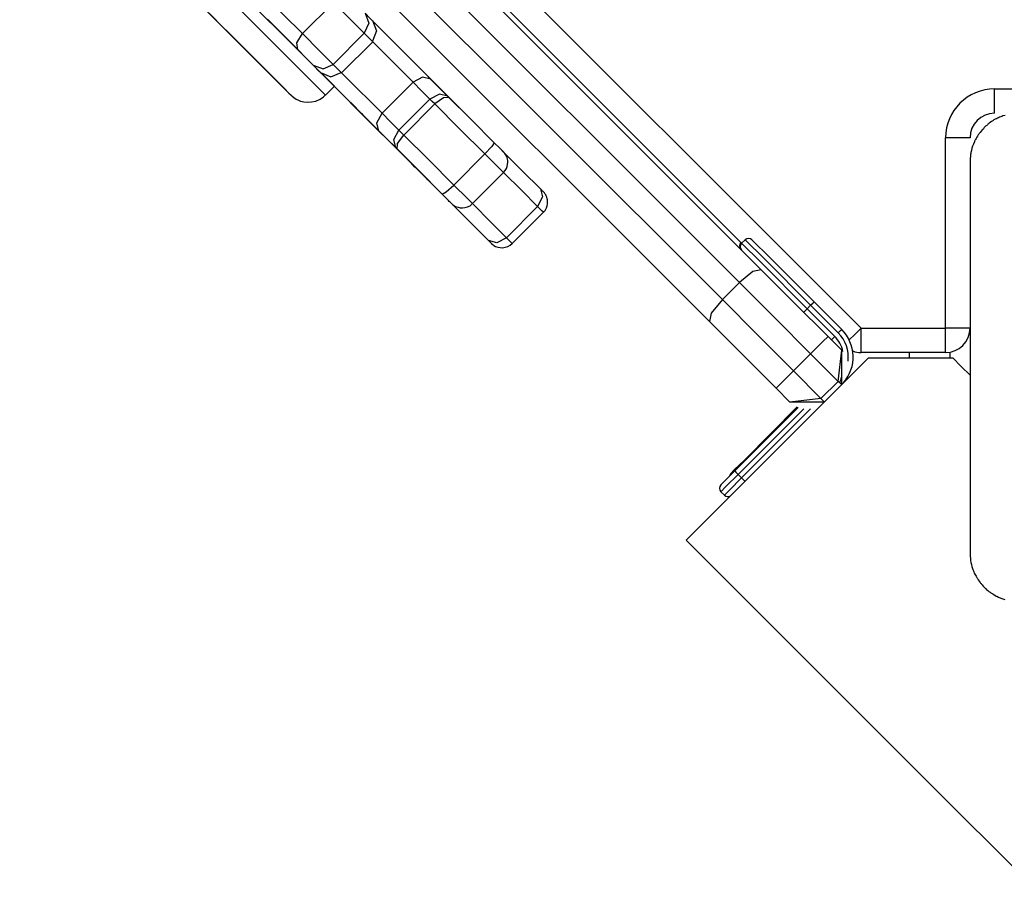
# Model space of a CAD drawing. Units: inches. Extents: x 58 to 137, y -11 to 112.
# Drawn here: x 84 to 86, y 24 to 26 of the extents above; entities that cross this region are included whole.
import ezdxf

# ---------------------------------------------------------------- set-up
doc = ezdxf.new("R2010")
doc.units = ezdxf.units.IN
doc.header["$MEASUREMENT"] = 0
doc.layers.add('Ebene 1', color=7, linetype='Continuous')

# ---------------------------------------------------------------- blocks, each defined once
blk = doc.blocks.new('block 2')
at = {"layer": 'Ebene 1', "color": 179, "lineweight": 25, "true_color": 0x1a171b}
for points in [[(83.6697, 26.8793), (84.3747, 26.1745), (85.0821, 25.4668)], [(85.0379, 25.4407), (84.3396, 26.1386), (83.6443, 26.8342)], [(83.609, 26.7984), (84.3044, 26.1031), (85.0026, 25.4055)], [(84.976, 25.3607), (84.2684, 26.0683), (83.5635, 26.7736)], [(83.7908, 26.2596), (83.8412, 26.2089), (83.9992, 26.0511), (84.1573, 25.893), (84.2081, 25.8424)], [(83.7727, 26.2416), (83.8615, 26.1524), (84.0528, 25.9616), (84.1828, 25.8313)], [(84.1132, 25.8299), (83.9907, 25.9526), (83.8235, 26.12), (83.7783, 26.1648), (83.9008, 26.0425), (84.0684, 25.8754), (84.1132, 25.8299), (84.1132, 25.8299)], [(84.4656, 26.1683), (85.2868, 25.3473)], [(85.042, 25.5209), (84.4155, 26.1476)], [(83.9516, 25.9922), (83.984, 25.9595), (84.0152, 25.9281), (84.044, 25.8995), (84.0691, 25.8747), (84.09, 25.8537), (84.1055, 25.8382), (84.1149, 25.8282), (84.1192, 25.8241), (84.1196, 25.8241), (84.1199, 25.8237), (84.1203, 25.8234), (84.1206, 25.8231), (84.1251, 25.8193), (84.1301, 25.8162), (84.1344, 25.8138), (84.1389, 25.812), (84.1453, 25.8107), (84.152, 25.8096), (84.1611, 25.8103), (84.1702, 25.812), (84.1788, 25.8158), (84.1859, 25.821), (84.188, 25.8227), (84.1897, 25.8251)], [(84.0732, 26.0194), (84.1034, 25.9891), (84.1428, 25.9502)], [(84.1428, 25.9502), (84.2064, 26.0136)], [(84.2691, 25.9509), (84.2422, 25.9777), (84.2064, 26.0136)], [(84.1334, 25.9168), (84.0981, 25.9526), (84.0708, 25.9798)], [(84.2708, 25.9919), (84.2786, 25.9715), (84.2691, 25.9509)], [(84.2865, 25.976), (84.286, 25.9764), (84.2853, 25.9771), (84.2805, 25.9822), (84.2708, 25.9919)], [(84.2846, 25.9777), (84.3463, 25.9161), (84.4057, 25.8568)], [(84.2858, 25.9771), (84.2946, 25.9557), (84.2858, 25.9347)], [(84.1139, 25.9367), (84.0917, 25.9588), (84.1689, 25.8816), (84.1139, 25.9367), (84.1139, 25.9367)], [(84.1334, 25.9168), (84.1311, 25.9316), (84.1428, 25.9502)], [(84.1428, 25.9502), (84.1785, 25.914), (84.2055, 25.8871)], [(84.2055, 25.8871), (84.2691, 25.9509)], [(84.2226, 25.8699), (84.2865, 25.9336)], [(84.2865, 25.9336), (84.2818, 25.9381), (84.2691, 25.9509)], [(84.3694, 25.8506), (84.3299, 25.8906), (84.2865, 25.9336)], [(84.0278, 25.9157), (84.0755, 25.8678), (84.0931, 25.8506), (84.0278, 25.9157), (84.0278, 25.9157)], [(84.1647, 25.8854), (84.1513, 25.8988), (84.1334, 25.9168)], [(84.1556, 25.8947), (84.1671, 25.883), (84.1788, 25.8716)], [(84.2994, 25.7507), (84.1816, 25.8689), (84.1556, 25.8947)], [(84.1873, 25.9057), (84.23, 25.8627), (84.3058, 25.7872)], [(84.1647, 25.8854), (84.1849, 25.8782), (84.2055, 25.8871)], [(84.1795, 25.8706), (84.1778, 25.8723), (84.1647, 25.8854)], [(84.2055, 25.8871), (84.2197, 25.8727), (84.2219, 25.8706)], [(84.1788, 25.8716), (84.1792, 25.8709), (84.1795, 25.8706)], [(84.1795, 25.8706), (84.2005, 25.862), (84.2219, 25.8706)], [(84.4057, 25.8568), (84.3886, 25.8613), (84.3694, 25.8506)], [(84.4004, 25.862), (84.4303, 25.832), (84.4991, 25.7635)], [(84.4057, 25.8568), (84.4229, 25.8396), (84.4402, 25.8224)], [(84.1897, 25.8244), (84.2081, 25.8424)], [(84.2078, 25.8424), (84.2226, 25.8279), (84.2343, 25.8162)], [(84.3058, 25.7872), (84.3694, 25.8506)], [(84.4038, 25.8162), (84.3866, 25.8334), (84.3694, 25.8506)], [(85.56, 25.8372), (85.9498, 25.8372)], [(85.56, 25.7872), (85.56, 25.8017), (85.56, 25.8372)], [(84.1828, 25.8313), (84.188, 25.8262), (84.1897, 25.8244)], [(84.2343, 25.8162), (84.2469, 25.8034), (84.26, 25.7903)], [(84.3402, 25.7524), (84.4038, 25.8162)], [(84.4402, 25.8224), (84.4233, 25.8265), (84.4038, 25.8162)], [(84.4141, 25.8062), (84.4085, 25.8113), (84.4038, 25.8162)], [(84.4431, 25.8196), (84.4314, 25.8189), (84.4141, 25.8062)], [(84.4402, 25.8224), (84.4417, 25.821), (84.4431, 25.8196)], [(84.4431, 25.8196), (84.4882, 25.7741), (84.5351, 25.7269)], [(84.3502, 25.7424), (84.4141, 25.8062)], [(84.5161, 25.7039), (84.4643, 25.7555), (84.4141, 25.8062)], [(84.26, 25.7903), (84.261, 25.7893), (84.2624, 25.7879)], [(84.2624, 25.7879), (84.3037, 25.7466), (84.3492, 25.7011)], [(84.2634, 25.7865), (84.2641, 25.7865), (84.2657, 25.7845), (84.266, 25.7841)], [(84.3022, 25.748), (84.2731, 25.7772), (84.3823, 25.668)], [(84.2994, 25.7507), (84.2953, 25.7676), (84.3058, 25.7872)], [(84.3058, 25.7872), (84.3232, 25.7697), (84.3402, 25.7524)], [(85.5819, 25.7828), (85.5772, 25.7817), (85.5751, 25.7807), (85.5729, 25.78), (85.5705, 25.779), (85.5684, 25.7779), (85.566, 25.7769), (85.5638, 25.7759), (85.5614, 25.7748), (85.5588, 25.7734), (85.5577, 25.7728), (85.5564, 25.7717), (85.5553, 25.771), (85.554, 25.7703), (85.5514, 25.7683), (85.549, 25.7666), (85.5479, 25.7655), (85.5465, 25.7645), (85.5455, 25.7635), (85.544, 25.7624), (85.5415, 25.7604), (85.5391, 25.7579), (85.5381, 25.7569), (85.5371, 25.7555), (85.5364, 25.7548), (85.5359, 25.7542), (85.5352, 25.7535), (85.5345, 25.7531), (85.5324, 25.7504), (85.5307, 25.748), (85.5297, 25.7469), (85.5285, 25.7455), (85.5278, 25.7445), (85.5267, 25.7431), (85.5254, 25.7404), (85.524, 25.738), (85.5226, 25.7356), (85.5211, 25.7335), (85.5204, 25.7321), (85.52, 25.7311), (85.5193, 25.73), (85.519, 25.7283), (85.5169, 25.7238), (85.5152, 25.7197), (85.5136, 25.7156), (85.5126, 25.7111), (85.5123, 25.709), (85.5116, 25.707), (85.5112, 25.7049), (85.5109, 25.7028), (85.5105, 25.699), (85.5102, 25.6946), (85.5099, 25.6908), (85.5099, 25.687)], [(84.393, 25.6573), (84.2968, 25.7535), (84.3513, 25.699)], [(84.334, 25.7163), (84.3299, 25.7331), (84.3402, 25.7524)], [(84.3402, 25.7524), (84.3449, 25.7476), (84.3502, 25.7424)], [(84.334, 25.7163), (84.3166, 25.7335), (84.2994, 25.7507)], [(84.3425, 25.7076), (84.3223, 25.728), (84.3022, 25.748)], [(84.3368, 25.7135), (84.3375, 25.7249), (84.3502, 25.7424)], [(84.3502, 25.7424), (84.4007, 25.6921), (84.4526, 25.6401)], [(85.4597, 25.3473), (85.4597, 25.7369)], [(85.5099, 25.7369), (85.495, 25.7369), (85.4597, 25.7369)], [(84.3368, 25.7135), (84.3354, 25.7149), (84.334, 25.7163)], [(84.4291, 25.6212), (84.3823, 25.668), (84.3368, 25.7135)], [(84.5351, 25.7269), (84.5306, 25.7194), (84.5161, 25.7039)], [(84.5351, 25.7269), (84.5471, 25.7156), (84.5538, 25.7087)], [(84.5513, 25.7111), (84.5936, 25.6687), (84.63, 25.6325)], [(84.3446, 25.7056), (84.3435, 25.7066), (84.3425, 25.7076)], [(84.3731, 25.677), (84.3644, 25.6863), (84.3446, 25.7056)], [(84.3492, 25.7011), (84.3664, 25.6839), (84.3731, 25.677)], [(84.3513, 25.699), (84.374, 25.6763), (84.3967, 25.6536)], [(84.4526, 25.6401), (84.5161, 25.7039)], [(84.5542, 25.6656), (84.5432, 25.6766), (84.5161, 25.7039)], [(84.5542, 25.666), (84.5578, 25.6701), (84.5602, 25.6742), (84.5619, 25.6784), (84.5626, 25.6828), (84.563, 25.6866), (84.563, 25.6901), (84.5623, 25.6932), (84.5616, 25.6963), (84.5606, 25.699), (84.5594, 25.7011), (84.5585, 25.7028), (84.5573, 25.7045), (84.5566, 25.7056), (84.5556, 25.7066), (84.5552, 25.707), (84.5549, 25.7076), (84.5545, 25.708), (84.5542, 25.7083), (84.5535, 25.7087)], [(85.5099, 25.687), (85.5099, 25.2873), (85.5099, 24.887)], [(84.3823, 25.668), (84.4057, 25.6446), (84.429, 25.6212)], [(84.4417, 25.6084), (84.4172, 25.6329), (84.393, 25.6573)], [(84.3967, 25.6536), (84.3983, 25.6518), (84.3997, 25.6508)], [(84.3997, 25.6508), (84.4283, 25.6219), (84.4472, 25.6029)], [(84.4906, 25.6022), (84.5542, 25.6656)], [(84.6239, 25.596), (84.5916, 25.6288), (84.5542, 25.6656)], [(84.4291, 25.6212), (84.4371, 25.626), (84.4526, 25.6401)], [(84.4526, 25.6401), (84.4798, 25.6133), (84.4906, 25.6022)], [(84.63, 25.6325), (84.6346, 25.6157), (84.6239, 25.596)], [(84.6346, 25.6277), (84.6331, 25.6294), (84.63, 25.6325)], [(84.429, 25.6212), (84.4303, 25.6198), (84.4321, 25.6181)], [(84.4472, 25.6029), (84.4448, 25.6057), (84.4291, 25.6212)], [(84.4321, 25.6181), (84.4779, 25.5723), (84.5203, 25.5302)], [(84.6357, 25.584), (84.636, 25.5843), (84.64, 25.5881), (84.6424, 25.5933), (84.6438, 25.5977), (84.6444, 25.6019), (84.6448, 25.6057), (84.6444, 25.6095), (84.6438, 25.6122), (84.6431, 25.6153), (84.642, 25.6177), (84.641, 25.6198), (84.64, 25.6215), (84.6388, 25.6229), (84.6381, 25.6239), (84.637, 25.6253), (84.6367, 25.6257), (84.6363, 25.6263), (84.636, 25.6263), (84.6353, 25.627), (84.6346, 25.6277)], [(84.4451, 25.605), (84.4434, 25.6067), (84.4417, 25.6084)], [(84.5239, 25.5264), (84.4875, 25.5626), (84.4451, 25.605)], [(84.4455, 25.605), (84.4451, 25.605)], [(84.4472, 25.6029), (84.4476, 25.6026), (84.4479, 25.6022), (84.4482, 25.6022), (84.4486, 25.6019), (84.4501, 25.6002), (84.4519, 25.5991), (84.4563, 25.596), (84.4613, 25.5946), (84.4656, 25.5933), (84.4703, 25.5933), (84.4755, 25.594), (84.4805, 25.5953), (84.4858, 25.5977), (84.4896, 25.6012), (84.4899, 25.6019), (84.4906, 25.6022)], [(84.492, 25.6008), (84.5283, 25.564), (84.5602, 25.5323)], [(84.5602, 25.5323), (84.6239, 25.596)], [(84.636, 25.5843), (84.6327, 25.5871), (84.6239, 25.596)], [(84.5721, 25.5202), (84.636, 25.5843)], [(84.5203, 25.5302), (84.5299, 25.5206), (84.5239, 25.5264)], [(84.5203, 25.5302), (84.5235, 25.5268), (84.5259, 25.5244), (84.528, 25.5223), (84.529, 25.5209)], [(84.5602, 25.5323), (84.5407, 25.5216), (84.5239, 25.5264)], [(84.5602, 25.5323), (84.5688, 25.5237), (84.5721, 25.5202)], [(84.5294, 25.5206), (84.5299, 25.5206), (84.5299, 25.5202), (84.5301, 25.5199), (84.5308, 25.5192), (84.5314, 25.5189), (84.533, 25.5175), (84.5344, 25.5164), (84.5383, 25.5144), (84.5425, 25.513), (84.5475, 25.512), (84.5525, 25.5116), (84.558, 25.5127), (84.5633, 25.5144), (84.568, 25.5168), (84.5721, 25.5202)], [(85.0491, 25.5282), (85.042, 25.5209)], [(85.042, 25.5209), (85.0815, 25.482), (85.1764, 25.3866)], [(85.1834, 25.3938), (85.0887, 25.4889), (85.0491, 25.5282)], [(85.0632, 25.5282), (85.1006, 25.491), (85.1905, 25.4007)], [(85.0821, 25.4668), (85.0653, 25.463), (85.0379, 25.4407)], [(85.0821, 25.4668), (85.15, 25.399), (85.2191, 25.3301)], [(85.0026, 25.4055), (85.0379, 25.4407)], [(85.1834, 25.2946), (85.1101, 25.3683), (85.0379, 25.4407)], [(85.0026, 25.4055), (84.98, 25.3776), (84.976, 25.3607)], [(85.0026, 25.4055), (85.0749, 25.3332), (85.1483, 25.2594)], [(85.1834, 25.3938), (85.1764, 25.3866)], [(85.1834, 25.3938), (85.1884, 25.399), (85.1905, 25.4007)], [(85.2399, 25.3373), (85.1834, 25.3938)], [(85.1905, 25.4007), (85.247, 25.3445)], [(85.1764, 25.3866), (85.1715, 25.3817), (85.1695, 25.3797)], [(85.1764, 25.3866), (85.2329, 25.3301)], [(85.113, 25.224), (85.0441, 25.2929), (84.976, 25.3607)], [(85.1834, 25.2946), (85.2086, 25.3197), (85.2191, 25.3301)], [(85.2191, 25.3301), (85.247, 25.3022)], [(85.2258, 25.3232), (85.2279, 25.3252), (85.2329, 25.3301)], [(85.2399, 25.3373), (85.2449, 25.3421), (85.247, 25.3445)], [(85.2625, 25.3228), (85.2739, 25.3339), (85.2868, 25.3473)], [(85.2868, 25.3473), (85.4597, 25.3473)], [(85.2868, 25.297), (85.2868, 25.3115), (85.2868, 25.3473)], [(85.5099, 25.3473), (85.495, 25.3473), (85.4597, 25.3473)], [(85.4597, 25.297), (85.4597, 25.3115), (85.4597, 25.3473)], [(85.1483, 25.2594), (85.1834, 25.2946)], [(85.2399, 25.2381), (85.1834, 25.2946)], [(85.2399, 25.2381), (85.247, 25.3022)], [(85.247, 25.2312), (85.247, 25.3022)], [(85.4597, 25.297), (85.2868, 25.297)], [(85.385, 25.297), (85.385, 25.286)], [(85.4695, 25.286), (85.4695, 25.298)], [(85.3019, 25.286), (85.1069, 25.0913), (84.9285, 24.9129)], [(85.3019, 25.286), (85.386, 25.286), (85.4745, 25.286)], [(85.5099, 25.2508), (85.4918, 25.2687), (85.4745, 25.286)], [(85.1483, 25.2594), (85.1231, 25.2343), (85.113, 25.224)], [(85.1483, 25.2594), (85.2046, 25.2029)], [(85.2046, 25.2029), (85.2399, 25.2381)], [(85.247, 25.2315), (85.2446, 25.2339), (85.2399, 25.2381)], [(85.1411, 25.1957), (85.113, 25.224)], [(85.2046, 25.2029), (85.1411, 25.1957)], [(85.2117, 25.1957), (85.1411, 25.1957)], [(85.2046, 25.2029), (85.2093, 25.1981), (85.2117, 25.1961)], [(85.0279, 25.0545), (85.1581, 25.1843)], [(85.1695, 25.1816), (85.0349, 25.0472)], [(85.042, 25.0403), (85.1834, 25.1816)], [(85.0477, 25.0769), (85.156, 25.1857)], [(85.0194, 25.0486), (85.0277, 25.0572), (85.0477, 25.0769)], [(85.0477, 25.0769), (85.048, 25.0765), (85.0491, 25.0755)], [(84.9998, 25.0262), (85.0079, 25.0345), (85.0279, 25.0545)], [(85.0349, 25.0472), (85.01, 25.0224), (84.9998, 25.0121)], [(85.0279, 25.0545), (85.03, 25.0524), (85.0349, 25.0472)], [(85.0349, 25.0472), (85.042, 25.0403)], [(85.0067, 25.0048), (85.017, 25.0152), (85.042, 25.0403)], [(85.042, 25.0403), (85.0467, 25.0359), (85.0491, 25.0331)], [(85.0067, 25.0048), (84.9998, 25.0121)], [(84.9285, 24.9129), (85.1471, 24.6941), (85.417, 24.4243), (85.6358, 24.2059)], [(85.5099, 24.887), (85.5099, 24.8832), (85.5102, 24.8794), (85.5105, 24.8757), (85.5109, 24.8712), (85.5116, 24.8674), (85.5126, 24.8633), (85.5136, 24.8588), (85.5152, 24.8546), (85.5159, 24.8526), (85.5169, 24.8502), (85.5176, 24.8481), (85.5186, 24.8453), (85.5197, 24.8433), (85.5211, 24.8409), (85.5221, 24.8388), (85.5236, 24.8364), (85.5243, 24.835), (85.525, 24.834), (85.526, 24.8326), (85.5267, 24.8316), (85.5285, 24.8288), (85.5304, 24.8264), (85.5314, 24.825), (85.5324, 24.824), (85.5335, 24.8226), (85.5345, 24.8212), (85.5366, 24.8188), (85.5388, 24.8167), (85.5402, 24.8154), (85.5412, 24.814), (85.5419, 24.8136), (85.5426, 24.813), (85.5431, 24.8123), (85.5438, 24.8119), (85.5462, 24.8099), (85.5486, 24.8078), (85.55, 24.8068), (85.5512, 24.8061), (85.5526, 24.805), (85.554, 24.8043), (85.5564, 24.8026), (85.5586, 24.8012), (85.561, 24.7995), (85.5634, 24.7981), (85.5645, 24.7978), (85.566, 24.7971), (85.5669, 24.7964), (85.5681, 24.7961), (85.5726, 24.794), (85.5772, 24.7926), (85.5813, 24.7913)]]:
    blk.add_lwpolyline(points, dxfattribs=at)
for points in [[(85.56, 25.8372), (85.5049, 25.8372), (85.4597, 25.7921), (85.4597, 25.7369)], [(85.56, 25.7872), (85.5324, 25.7872), (85.5099, 25.7645), (85.5099, 25.7369)], [(85.0632, 25.5282), (85.0594, 25.5319), (85.053, 25.5319), (85.0491, 25.5282)], [(85.0406, 25.5226), (85.0367, 25.5185), (85.0367, 25.5123), (85.0406, 25.5085)], [(85.042, 25.5209), (85.0382, 25.5171), (85.0382, 25.5109), (85.042, 25.5071)], [(85.2496, 25.2991), (85.247, 25.3111), (85.2413, 25.3218), (85.2329, 25.3301)], [(85.2601, 25.2794), (85.2625, 25.3011), (85.2551, 25.3221), (85.2399, 25.3373)], [(85.251, 25.2353), (85.2783, 25.267), (85.2766, 25.3146), (85.247, 25.3445)], [(85.4597, 25.297), (85.4873, 25.297), (85.5099, 25.3197), (85.5099, 25.3473)], [(85.2696, 25.3004), (85.2752, 25.298), (85.2808, 25.297), (85.2868, 25.297)], [(85.243, 25.2353), (85.2446, 25.2388), (85.2456, 25.2422), (85.2466, 25.2463)], [(85.0194, 25.0486), (85.0181, 25.0472), (85.017, 25.0452), (85.0167, 25.0431)], [(84.9998, 25.0262), (84.9958, 25.0224), (84.9958, 25.0159), (84.9998, 25.0121)], [(85.0067, 25.0048), (85.01, 25.0014), (85.0151, 25.0011), (85.0191, 25.0035)]]:
    blk.add_open_spline(points, degree=3, dxfattribs=at)

msp = doc.modelspace()

# ---------------------------------------------------------------- block references
at = {"layer": 'Ebene 1'}
msp.add_blockref('block 2', (0, 0), dxfattribs=at)

doc.saveas('drawing.dxf')
